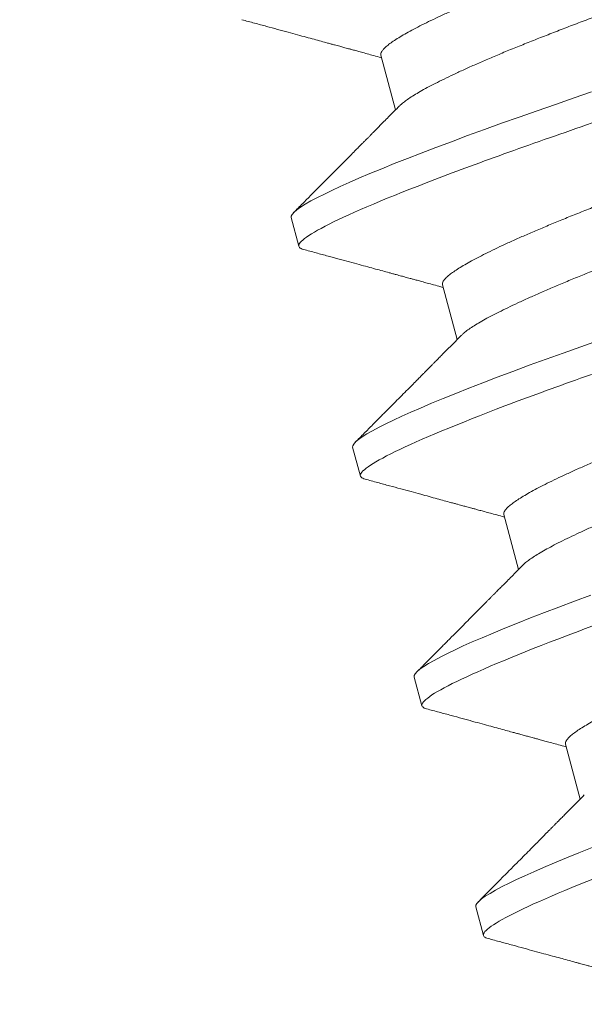
# Model space of a CAD drawing. Extents: x -43 to 73, y -71 to 40.
# Drawn here: x 48 to 48, y -4 to -4 of the extents above; entities that cross this region are included whole.
import ezdxf

# ---------------------------------------------------------------- set-up
doc = ezdxf.new("R2010")
doc.units = 0
doc.header["$LTSCALE"] = 0.1
doc.header["$MEASUREMENT"] = 0
doc.layers.get('0').update_dxf_attribs({"linetype": 'CONTINUOUS', "lineweight": 15})
doc.layers.get('DEFPOINTS').update_dxf_attribs({"linetype": 'CONTINUOUS'})
doc.layers.add('Text', color=7, linetype='CONTINUOUS', lineweight=15)
doc.styles.add('ROMAND', font='romand.shx', dxfattribs={"oblique": 15})
doc.dimstyles.new('ROMAND', dxfattribs={"dimscale": 6, "dimtxt": 0.125, "dimasz": 0.125, "dimexe": 0.0625, "dimexo": 0.0625, "dimgap": 0.0625, "dimtad": 0, "dimtih": 1, "dimtoh": 1, "dimdec": 3, "dimzin": 0, "dimdsep": 46, "dimlunit": 4, "dimtxsty": 'ROMAND', "dimcen": 0, "dimadec": 0, "dimazin": 0, "dimtfac": 1, "dimtdec": 3, "dimtofl": 0, "dimtmove": 0, "dimatfit": 3, "dimfxl": 0, "dimtolj": 1, "dimtzin": 0, "dimarcsym": 0})

# ---------------------------------------------------------------- blocks, each defined once
blk = doc.blocks.new('*D4')
at = {"layer": 'DEFPOINTS', "color": 0}
for p in [(48.59943, -0.54756), (48.98725, -0.86314)]:
    blk.add_point(p, dxfattribs=at)
at = {"layer": 'Text', "color": 0, "lineweight": -2}
for p, q in [((45.8278, 1.17381), (46.48405, 1.17381)), ((46.48405, 1.17381), (48.09041, -0.13335))]:
    blk.add_line(p, q, dxfattribs=at)
at = {"layer": 'Text', "color": 0}
blk.add_solid([(48.15945, -0.04852), (48.02138, -0.21819), (48.59943, -0.54756)], dxfattribs=at)
at = {"layer": 'Text', "color": 0, "insert": (40.70863, 1.17381), "char_height": 0.65625, "attachment_point": 5, "style": 'ROMAND'}
blk.add_mtext('\\A1;TWIST AND SEAL\\PLAMP HOLDER w/\\PMOGUL OR MEDIUM\\P4KV SOCKET', dxfattribs=at)

msp = doc.modelspace()

# ---------------------------------------------------------------- linework, layer by layer
for p, q in [((48.18067, -3.68901), (48.18222, -3.69477)), ((48.17124, -3.70609), (48.17205, -3.70911)), ((48.18715, -3.71316), (48.18869, -3.71892)), ((48.17771, -3.73024), (48.17852, -3.73326)), ((48.19362, -3.7373), (48.19516, -3.74307)), ((48.18418, -3.75439), (48.18499, -3.75741)), ((48.20009, -3.76145), (48.20163, -3.76721)), ((48.19066, -3.77854), (48.19146, -3.78156))]:
    msp.add_line(p, q)
at = {"color": 8, "flags": 128}
for points in [[(48.20283, -3.69286), (48.201, -3.6935), (48.19902, -3.69419), (48.1971, -3.69486), (48.19522, -3.69552), (48.19337, -3.69618), (48.19157, -3.69683), (48.1898, -3.69747), (48.18809, -3.69811), (48.18644, -3.69873), (48.18493, -3.69931), (48.18347, -3.69987), (48.18209, -3.70042), (48.18077, -3.70095), (48.17953, -3.70147), (48.17837, -3.70196), (48.17735, -3.7024), (48.1764, -3.70283), (48.17553, -3.70323), (48.17474, -3.70361), (48.17403, -3.70397), (48.17333, -3.70434), (48.17273, -3.70468), (48.17224, -3.705), (48.17184, -3.70528), (48.17155, -3.70553), (48.17135, -3.70575), (48.17125, -3.70593), (48.17124, -3.70609), (48.17124, -3.70609)], [(48.20357, -3.71901), (48.20169, -3.71967), (48.19984, -3.72033), (48.19804, -3.72098), (48.19627, -3.72162), (48.19456, -3.72226), (48.19291, -3.72288), (48.1914, -3.72346), (48.18994, -3.72402), (48.18856, -3.72457), (48.18724, -3.7251), (48.186, -3.72561), (48.18484, -3.72611), (48.18382, -3.72655), (48.18287, -3.72698), (48.182, -3.72738), (48.18121, -3.72776), (48.1805, -3.72812), (48.1798, -3.72849), (48.17921, -3.72883), (48.17871, -3.72914), (48.17831, -3.72942), (48.17802, -3.72967), (48.17782, -3.72989), (48.17772, -3.73008), (48.17771, -3.73024), (48.17771, -3.73024)], [(48.20274, -3.74577), (48.20103, -3.7464), (48.19938, -3.74703), (48.19787, -3.7476), (48.19641, -3.74817), (48.19503, -3.74872), (48.19371, -3.74925), (48.19247, -3.74976), (48.19131, -3.75026), (48.19029, -3.7507), (48.18934, -3.75112), (48.18847, -3.75153), (48.18768, -3.75191), (48.18697, -3.75227), (48.18627, -3.75264), (48.18568, -3.75298), (48.18518, -3.75329), (48.18479, -3.75357), (48.18449, -3.75382), (48.18429, -3.75404), (48.18419, -3.75423), (48.18418, -3.75439), (48.18418, -3.75439)], [(48.20288, -3.77232), (48.2015, -3.77287), (48.20018, -3.7734), (48.19894, -3.77391), (48.19778, -3.7744), (48.19676, -3.77485), (48.19581, -3.77527), (48.19494, -3.77567), (48.19415, -3.77606), (48.19344, -3.77641), (48.19274, -3.77679), (48.19215, -3.77713), (48.19165, -3.77744), (48.19126, -3.77772), (48.19096, -3.77797), (48.19076, -3.77819), (48.19066, -3.77838), (48.19066, -3.77854), (48.19066, -3.77854)]]:
    msp.add_lwpolyline(points, dxfattribs=at)
at = {"color": 8}
for points, knots in [([(48.25912, -3.65566), (48.25905, -3.65572), (48.2589, -3.65588), (48.25854, -3.65616), (48.25807, -3.65649), (48.2575, -3.65685), (48.25683, -3.65724), (48.25607, -3.65765), (48.2552, -3.6581), (48.25424, -3.65858), (48.25319, -3.65908), (48.25205, -3.6596), (48.25083, -3.66014), (48.24953, -3.6607), (48.24817, -3.66127), (48.24675, -3.66186), (48.24527, -3.66245), (48.24375, -3.66306), (48.24218, -3.66366), (48.24058, -3.66427), (48.23895, -3.66488), (48.23728, -3.66551), (48.23555, -3.66616), (48.23377, -3.66683), (48.23192, -3.66753), (48.23001, -3.66825), (48.22807, -3.66897), (48.2261, -3.66972), (48.2241, -3.67047), (48.2221, -3.67122), (48.22008, -3.67198), (48.21807, -3.67274), (48.21606, -3.67349), (48.21407, -3.67424), (48.2121, -3.67498), (48.21018, -3.6757), (48.2083, -3.67641), (48.20647, -3.67709), (48.20469, -3.67776), (48.20295, -3.67842), (48.20126, -3.67905), (48.1996, -3.67968), (48.19799, -3.68029), (48.19642, -3.6809), (48.19489, -3.6815), (48.19341, -3.6821), (48.19198, -3.68268), (48.19062, -3.68326), (48.18933, -3.68381), (48.18812, -3.68436), (48.18698, -3.68488), (48.18594, -3.68537), (48.18498, -3.68584), (48.18413, -3.68628), (48.18336, -3.6867), (48.18269, -3.68709), (48.1821, -3.68746), (48.18162, -3.6878), (48.18123, -3.6881), (48.18094, -3.68838), (48.18076, -3.68862), (48.18066, -3.68883), (48.18067, -3.68895), (48.18067, -3.68901)], [0, 0, 0, 0, 0.011775, 0.028274, 0.044593, 0.061007, 0.077498, 0.094044, 0.110965, 0.127901, 0.144831, 0.161732, 0.178582, 0.195361, 0.212048, 0.228586, 0.244992, 0.26125, 0.277341, 0.29325, 0.308773, 0.324461, 0.34032, 0.356334, 0.372818, 0.389428, 0.406145, 0.422947, 0.439815, 0.456727, 0.473661, 0.490558, 0.507433, 0.524265, 0.541032, 0.557713, 0.573993, 0.590153, 0.606175, 0.622042, 0.638058, 0.6539, 0.669842, 0.685967, 0.702259, 0.718701, 0.735275, 0.751925, 0.768667, 0.78548, 0.802344, 0.819236, 0.835834, 0.852418, 0.868967, 0.88546, 0.902214, 0.918868, 0.935404, 0.951803, 0.968046, 0.984117, 1, 1, 1, 1]), ([(48.2611, -3.66099), (48.26111, -3.66105), (48.26112, -3.66116), (48.26102, -3.66137), (48.26083, -3.66162), (48.26055, -3.66189), (48.26016, -3.66219), (48.25969, -3.66253), (48.25912, -3.66289), (48.25845, -3.66327), (48.25769, -3.66369), (48.25682, -3.66414), (48.25586, -3.66462), (48.2548, -3.66512), (48.25366, -3.66564), (48.25245, -3.66618), (48.25115, -3.66674), (48.24979, -3.66731), (48.24837, -3.66789), (48.24689, -3.66849), (48.24536, -3.66909), (48.2438, -3.6697), (48.2422, -3.67031), (48.24057, -3.67092), (48.2389, -3.67155), (48.23717, -3.6722), (48.23538, -3.67287), (48.23353, -3.67357), (48.23163, -3.67428), (48.22969, -3.67501), (48.22772, -3.67575), (48.22572, -3.6765), (48.22371, -3.67726), (48.2217, -3.67802), (48.21968, -3.67877), (48.21768, -3.67953), (48.21569, -3.68027), (48.21372, -3.68101), (48.2118, -3.68174), (48.20992, -3.68244), (48.20809, -3.68313), (48.20631, -3.6838), (48.20457, -3.68445), (48.20288, -3.68509), (48.20122, -3.68571), (48.19961, -3.68633), (48.19804, -3.68694), (48.19651, -3.68754), (48.19503, -3.68814), (48.1936, -3.68872), (48.19224, -3.68929), (48.19095, -3.68985), (48.18973, -3.69039), (48.1886, -3.69091), (48.18755, -3.69141), (48.1866, -3.69188), (48.18574, -3.69232), (48.18498, -3.69274), (48.1843, -3.69313), (48.18372, -3.6935), (48.18324, -3.69383), (48.18288, -3.69411), (48.18272, -3.69427), (48.18266, -3.69434)], [0, 0, 0, 0, 0.015848, 0.031884, 0.048091, 0.064452, 0.080951, 0.09727, 0.113685, 0.130175, 0.146722, 0.163643, 0.180579, 0.197508, 0.214409, 0.23126, 0.248039, 0.264725, 0.281263, 0.29767, 0.313927, 0.330018, 0.345927, 0.36145, 0.377138, 0.392997, 0.409011, 0.425495, 0.442105, 0.458822, 0.475625, 0.492493, 0.509405, 0.526339, 0.543236, 0.560111, 0.576942, 0.593709, 0.61039, 0.626671, 0.64283, 0.658852, 0.67472, 0.690735, 0.706577, 0.722519, 0.738644, 0.754936, 0.771378, 0.787952, 0.804602, 0.821344, 0.838158, 0.855021, 0.871914, 0.888511, 0.905095, 0.921644, 0.938138, 0.954891, 0.971545, 0.988081, 1, 1, 1, 1]), ([(48.277, -3.66805), (48.27712, -3.66849), (48.27594, -3.66935), (48.27074, -3.67188), (48.26673, -3.67355), (48.25935, -3.67635), (48.25667, -3.67733), (48.25107, -3.67932), (48.24816, -3.68033), (48.23871, -3.68363), (48.23163, -3.6861), (48.21742, -3.69106), (48.21034, -3.69354), (48.2009, -3.69683), (48.19798, -3.69784), (48.19238, -3.69984), (48.18971, -3.70082), (48.18233, -3.70361), (48.17831, -3.70528), (48.17312, -3.70782), (48.17194, -3.70868), (48.17205, -3.70911)], [0, 0, 0, 0, 0.125, 0.125, 0.25, 0.25, 0.3125, 0.3125, 0.375, 0.375, 0.5, 0.5, 0.625, 0.625, 0.6875, 0.6875, 0.75, 0.75, 0.875, 0.875, 1, 1, 1, 1]), ([(48.26559, -3.67981), (48.26552, -3.67987), (48.26537, -3.68003), (48.26501, -3.68031), (48.26454, -3.68064), (48.26397, -3.681), (48.2633, -3.68138), (48.26254, -3.6818), (48.26167, -3.68225), (48.26071, -3.68273), (48.25966, -3.68323), (48.25852, -3.68375), (48.2573, -3.68429), (48.25601, -3.68485), (48.25464, -3.68542), (48.25322, -3.68601), (48.25174, -3.6866), (48.25022, -3.6872), (48.24865, -3.68781), (48.24705, -3.68842), (48.24542, -3.68903), (48.24375, -3.68966), (48.24203, -3.69031), (48.24024, -3.69098), (48.23839, -3.69168), (48.23648, -3.69239), (48.23454, -3.69312), (48.23257, -3.69386), (48.23057, -3.69461), (48.22857, -3.69537), (48.22655, -3.69613), (48.22454, -3.69688), (48.22253, -3.69764), (48.22054, -3.69839), (48.21857, -3.69913), (48.21665, -3.69985), (48.21477, -3.70056), (48.21294, -3.70124), (48.21116, -3.70191), (48.20942, -3.70257), (48.20773, -3.7032), (48.20607, -3.70382), (48.20446, -3.70444), (48.20289, -3.70505), (48.20136, -3.70565), (48.19988, -3.70625), (48.19846, -3.70683), (48.1971, -3.70741), (48.1958, -3.70796), (48.19459, -3.7085), (48.19345, -3.70902), (48.19241, -3.70952), (48.19145, -3.70999), (48.1906, -3.71043), (48.18983, -3.71085), (48.18916, -3.71124), (48.18857, -3.71161), (48.18809, -3.71194), (48.1877, -3.71225), (48.18741, -3.71253), (48.18723, -3.71277), (48.18713, -3.71298), (48.18714, -3.7131), (48.18715, -3.71316)], [0, 0, 0, 0, 0.011775, 0.028274, 0.044593, 0.061007, 0.077498, 0.094044, 0.110965, 0.127901, 0.144831, 0.161732, 0.178582, 0.195361, 0.212048, 0.228586, 0.244992, 0.26125, 0.277341, 0.29325, 0.308773, 0.324461, 0.34032, 0.356334, 0.372818, 0.389428, 0.406145, 0.422947, 0.439815, 0.456727, 0.473661, 0.490558, 0.507433, 0.524265, 0.541032, 0.557713, 0.573993, 0.590153, 0.606175, 0.622042, 0.638058, 0.6539, 0.669842, 0.685967, 0.702259, 0.718701, 0.735275, 0.751925, 0.768667, 0.78548, 0.802344, 0.819236, 0.835834, 0.852418, 0.868967, 0.88546, 0.902214, 0.918868, 0.935404, 0.951803, 0.968046, 0.984117, 1, 1, 1, 1]), ([(48.26757, -3.68514), (48.26758, -3.68519), (48.26759, -3.68531), (48.26749, -3.68552), (48.2673, -3.68576), (48.26702, -3.68604), (48.26663, -3.68634), (48.26616, -3.68667), (48.26559, -3.68703), (48.26492, -3.68742), (48.26416, -3.68784), (48.26329, -3.68829), (48.26233, -3.68876), (48.26127, -3.68926), (48.26014, -3.68978), (48.25892, -3.69033), (48.25762, -3.69088), (48.25626, -3.69146), (48.25484, -3.69204), (48.25336, -3.69264), (48.25184, -3.69324), (48.25027, -3.69385), (48.24867, -3.69446), (48.24704, -3.69507), (48.24537, -3.6957), (48.24364, -3.69635), (48.24185, -3.69702), (48.24, -3.69771), (48.2381, -3.69843), (48.23616, -3.69916), (48.23419, -3.6999), (48.23219, -3.70065), (48.23018, -3.70141), (48.22817, -3.70216), (48.22615, -3.70292), (48.22415, -3.70367), (48.22216, -3.70442), (48.22019, -3.70516), (48.21827, -3.70589), (48.21639, -3.70659), (48.21456, -3.70728), (48.21278, -3.70795), (48.21104, -3.7086), (48.20935, -3.70924), (48.20769, -3.70986), (48.20608, -3.71047), (48.20451, -3.71108), (48.20298, -3.71169), (48.2015, -3.71228), (48.20007, -3.71287), (48.19871, -3.71344), (48.19742, -3.714), (48.19621, -3.71454), (48.19507, -3.71506), (48.19402, -3.71556), (48.19307, -3.71603), (48.19221, -3.71647), (48.19145, -3.71689), (48.19077, -3.71728), (48.19019, -3.71764), (48.18971, -3.71798), (48.18935, -3.71826), (48.18919, -3.71842), (48.18913, -3.71848)], [0, 0, 0, 0, 0.015848, 0.031884, 0.048091, 0.064452, 0.080951, 0.09727, 0.113685, 0.130175, 0.146722, 0.163643, 0.180579, 0.197508, 0.214409, 0.23126, 0.248039, 0.264725, 0.281263, 0.29767, 0.313927, 0.330018, 0.345927, 0.36145, 0.377138, 0.392997, 0.409011, 0.425495, 0.442105, 0.458822, 0.475625, 0.492493, 0.509405, 0.526339, 0.543236, 0.560111, 0.576942, 0.593709, 0.61039, 0.62667, 0.64283, 0.658852, 0.67472, 0.690735, 0.706577, 0.722519, 0.738644, 0.754936, 0.771378, 0.787952, 0.804602, 0.821344, 0.838158, 0.855021, 0.871914, 0.888511, 0.905095, 0.921644, 0.938138, 0.954891, 0.971545, 0.988081, 1, 1, 1, 1]), ([(48.28347, -3.6922), (48.28359, -3.69263), (48.28241, -3.69349), (48.27721, -3.69603), (48.2732, -3.6977), (48.26582, -3.7005), (48.26314, -3.70148), (48.25754, -3.70347), (48.25463, -3.70448), (48.24518, -3.70777), (48.2381, -3.71025), (48.22389, -3.71521), (48.21681, -3.71768), (48.20737, -3.72098), (48.20445, -3.72199), (48.19886, -3.72398), (48.19618, -3.72496), (48.1888, -3.72776), (48.18478, -3.72943), (48.17959, -3.73196), (48.17841, -3.73282), (48.17852, -3.73326)], [0, 0, 0, 0, 0.125, 0.125, 0.25, 0.25, 0.3125, 0.3125, 0.375, 0.375, 0.5, 0.5, 0.625, 0.625, 0.6875, 0.6875, 0.75, 0.75, 0.875, 0.875, 1, 1, 1, 1]), ([(48.27206, -3.70396), (48.272, -3.70402), (48.27184, -3.70418), (48.27149, -3.70445), (48.27101, -3.70478), (48.27044, -3.70514), (48.26977, -3.70553), (48.26901, -3.70595), (48.26814, -3.7064), (48.26718, -3.70687), (48.26613, -3.70737), (48.26499, -3.7079), (48.26377, -3.70844), (48.26248, -3.709), (48.26111, -3.70957), (48.25969, -3.71015), (48.25821, -3.71075), (48.25669, -3.71135), (48.25512, -3.71196), (48.25352, -3.71257), (48.25189, -3.71318), (48.25022, -3.71381), (48.2485, -3.71446), (48.24671, -3.71513), (48.24486, -3.71583), (48.24295, -3.71654), (48.24101, -3.71727), (48.23904, -3.71801), (48.23705, -3.71876), (48.23504, -3.71952), (48.23302, -3.72027), (48.23101, -3.72103), (48.229, -3.72179), (48.22701, -3.72253), (48.22505, -3.72327), (48.22312, -3.724), (48.22124, -3.7247), (48.21941, -3.72539), (48.21763, -3.72606), (48.21589, -3.72671), (48.2142, -3.72735), (48.21254, -3.72797), (48.21093, -3.72859), (48.20936, -3.72919), (48.20783, -3.7298), (48.20635, -3.7304), (48.20493, -3.73098), (48.20357, -3.73155), (48.20227, -3.73211), (48.20106, -3.73265), (48.19992, -3.73317), (48.19888, -3.73367), (48.19792, -3.73414), (48.19707, -3.73458), (48.1963, -3.735), (48.19563, -3.73539), (48.19504, -3.73575), (48.19456, -3.73609), (48.19417, -3.7364), (48.19388, -3.73667), (48.1937, -3.73692), (48.1936, -3.73713), (48.19361, -3.73725), (48.19362, -3.7373)], [0, 0, 0, 0, 0.011775, 0.028274, 0.044593, 0.061007, 0.077498, 0.094044, 0.110965, 0.127901, 0.144831, 0.161732, 0.178582, 0.195361, 0.212048, 0.228586, 0.244992, 0.26125, 0.277341, 0.29325, 0.308773, 0.324461, 0.34032, 0.356334, 0.372818, 0.389428, 0.406145, 0.422947, 0.439815, 0.456727, 0.473661, 0.490558, 0.507433, 0.524265, 0.541032, 0.557713, 0.573993, 0.590153, 0.606175, 0.622042, 0.638058, 0.6539, 0.669842, 0.685967, 0.702259, 0.718701, 0.735275, 0.751925, 0.768667, 0.78548, 0.802344, 0.819236, 0.835834, 0.852418, 0.868967, 0.88546, 0.902214, 0.918868, 0.935404, 0.951803, 0.968046, 0.984117, 1, 1, 1, 1]), ([(48.27404, -3.70928), (48.27405, -3.70934), (48.27406, -3.70946), (48.27396, -3.70967), (48.27377, -3.70991), (48.27349, -3.71019), (48.2731, -3.71049), (48.27263, -3.71082), (48.27206, -3.71118), (48.27139, -3.71157), (48.27063, -3.71199), (48.26976, -3.71244), (48.2688, -3.71291), (48.26774, -3.71341), (48.26661, -3.71393), (48.26539, -3.71447), (48.26409, -3.71503), (48.26273, -3.71561), (48.26131, -3.71619), (48.25983, -3.71679), (48.25831, -3.71739), (48.25674, -3.718), (48.25514, -3.71861), (48.25351, -3.71922), (48.25184, -3.71985), (48.25011, -3.72049), (48.24832, -3.72117), (48.24647, -3.72186), (48.24457, -3.72258), (48.24263, -3.72331), (48.24066, -3.72405), (48.23866, -3.7248), (48.23665, -3.72555), (48.23464, -3.72631), (48.23262, -3.72707), (48.23062, -3.72782), (48.22863, -3.72857), (48.22666, -3.72931), (48.22474, -3.73003), (48.22286, -3.73074), (48.22103, -3.73143), (48.21925, -3.7321), (48.21751, -3.73275), (48.21582, -3.73339), (48.21416, -3.73401), (48.21255, -3.73462), (48.21098, -3.73523), (48.20945, -3.73584), (48.20797, -3.73643), (48.20654, -3.73702), (48.20518, -3.73759), (48.20389, -3.73815), (48.20268, -3.73869), (48.20154, -3.73921), (48.20049, -3.73971), (48.19954, -3.74017), (48.19868, -3.74062), (48.19792, -3.74103), (48.19724, -3.74143), (48.19666, -3.74179), (48.19618, -3.74213), (48.19582, -3.74241), (48.19566, -3.74257), (48.1956, -3.74263)], [0, 0, 0, 0, 0.015848, 0.031884, 0.048091, 0.064452, 0.080951, 0.09727, 0.113685, 0.130175, 0.146722, 0.163643, 0.180579, 0.197508, 0.214409, 0.23126, 0.248039, 0.264725, 0.281263, 0.29767, 0.313927, 0.330018, 0.345927, 0.36145, 0.377138, 0.392997, 0.409011, 0.425495, 0.442105, 0.458822, 0.475625, 0.492493, 0.509405, 0.526339, 0.543236, 0.560111, 0.576942, 0.593709, 0.61039, 0.62667, 0.64283, 0.658852, 0.67472, 0.690735, 0.706577, 0.722519, 0.738644, 0.754936, 0.771378, 0.787952, 0.804602, 0.821344, 0.838158, 0.855021, 0.871914, 0.888511, 0.905095, 0.921644, 0.938138, 0.954891, 0.971545, 0.988081, 1, 1, 1, 1]), ([(48.28994, -3.71635), (48.29006, -3.71678), (48.28888, -3.71764), (48.28368, -3.72018), (48.27967, -3.72184), (48.27229, -3.72464), (48.26961, -3.72562), (48.26401, -3.72761), (48.2611, -3.72862), (48.25165, -3.73192), (48.24457, -3.7344), (48.23037, -3.73936), (48.22328, -3.74183), (48.21384, -3.74513), (48.21092, -3.74614), (48.20533, -3.74813), (48.20265, -3.74911), (48.19527, -3.75191), (48.19126, -3.75358), (48.18606, -3.75611), (48.18488, -3.75697), (48.18499, -3.75741)], [0, 0, 0, 0, 0.125, 0.125, 0.25, 0.25, 0.3125, 0.3125, 0.375, 0.375, 0.5, 0.5, 0.625, 0.625, 0.6875, 0.6875, 0.75, 0.75, 0.875, 0.875, 1, 1, 1, 1]), ([(48.27853, -3.7281), (48.27847, -3.72817), (48.27831, -3.72832), (48.27796, -3.7286), (48.27748, -3.72893), (48.27691, -3.72929), (48.27624, -3.72968), (48.27548, -3.7301), (48.27461, -3.73055), (48.27365, -3.73102), (48.2726, -3.73152), (48.27146, -3.73204), (48.27024, -3.73259), (48.26895, -3.73314), (48.26759, -3.73372), (48.26616, -3.7343), (48.26468, -3.7349), (48.26316, -3.7355), (48.26159, -3.73611), (48.25999, -3.73672), (48.25836, -3.73733), (48.25669, -3.73796), (48.25497, -3.73861), (48.25318, -3.73928), (48.25133, -3.73997), (48.24942, -3.74069), (48.24748, -3.74142), (48.24551, -3.74216), (48.24352, -3.74291), (48.24151, -3.74367), (48.23949, -3.74442), (48.23748, -3.74518), (48.23547, -3.74593), (48.23348, -3.74668), (48.23152, -3.74742), (48.22959, -3.74815), (48.22771, -3.74885), (48.22588, -3.74954), (48.2241, -3.75021), (48.22236, -3.75086), (48.22067, -3.7515), (48.21901, -3.75212), (48.2174, -3.75273), (48.21583, -3.75334), (48.2143, -3.75395), (48.21282, -3.75454), (48.2114, -3.75513), (48.21004, -3.7557), (48.20875, -3.75626), (48.20753, -3.7568), (48.20639, -3.75732), (48.20535, -3.75782), (48.20439, -3.75829), (48.20354, -3.75873), (48.20277, -3.75915), (48.2021, -3.75954), (48.20151, -3.7599), (48.20103, -3.76024), (48.20064, -3.76055), (48.20036, -3.76082), (48.20017, -3.76106), (48.20007, -3.76128), (48.20008, -3.76139), (48.20009, -3.76145)], [0, 0, 0, 0, 0.011775, 0.028274, 0.044593, 0.061007, 0.077498, 0.094044, 0.110965, 0.127901, 0.144831, 0.161732, 0.178582, 0.195361, 0.212048, 0.228586, 0.244992, 0.26125, 0.277341, 0.29325, 0.308773, 0.324461, 0.34032, 0.356334, 0.372818, 0.389428, 0.406145, 0.422947, 0.439815, 0.456727, 0.473661, 0.490558, 0.507433, 0.524265, 0.541032, 0.557713, 0.573993, 0.590153, 0.606175, 0.622042, 0.638058, 0.6539, 0.669842, 0.685967, 0.702259, 0.718701, 0.735275, 0.751925, 0.768667, 0.78548, 0.802344, 0.819236, 0.835834, 0.852418, 0.868967, 0.885461, 0.902214, 0.918868, 0.935404, 0.951803, 0.968046, 0.984117, 1, 1, 1, 1]), ([(48.29641, -3.74049), (48.29653, -3.74093), (48.29535, -3.74179), (48.29015, -3.74432), (48.28614, -3.74599), (48.27876, -3.74879), (48.27608, -3.74977), (48.27048, -3.75176), (48.26757, -3.75277), (48.25812, -3.75607), (48.25104, -3.75854), (48.23684, -3.76351), (48.22975, -3.76598), (48.22031, -3.76928), (48.21739, -3.77029), (48.2118, -3.77228), (48.20912, -3.77326), (48.20174, -3.77606), (48.19773, -3.77773), (48.19253, -3.78026), (48.19135, -3.78112), (48.19146, -3.78156)], [0, 0, 0, 0, 0.125, 0.125, 0.25, 0.25, 0.3125, 0.3125, 0.375, 0.375, 0.5, 0.5, 0.625, 0.625, 0.6875, 0.6875, 0.75, 0.75, 0.875, 0.875, 1, 1, 1, 1]), ([(48.30288, -3.76464), (48.303, -3.76508), (48.30182, -3.76594), (48.29662, -3.76847), (48.29261, -3.77014), (48.28523, -3.77294), (48.28255, -3.77392), (48.27695, -3.77591), (48.27404, -3.77692), (48.26459, -3.78022), (48.25751, -3.78269), (48.24331, -3.78765), (48.23623, -3.79013), (48.22678, -3.79343), (48.22386, -3.79444), (48.21827, -3.79643), (48.21559, -3.79741), (48.20821, -3.80021), (48.2042, -3.80187), (48.199, -3.80441), (48.19782, -3.80527), (48.19793, -3.8057)], [0, 0, 0, 0, 0.125, 0.125, 0.25, 0.25, 0.3125, 0.3125, 0.375, 0.375, 0.5, 0.5, 0.625, 0.625, 0.6875, 0.6875, 0.75, 0.75, 0.875, 0.875, 1, 1, 1, 1])]:
    msp.add_open_spline(points, degree=3, knots=knots, dxfattribs=at)
for points, knots in [([(48.16607, -3.68529), (48.16651, -3.68541), (48.16737, -3.68564), (48.16863, -3.68598), (48.1698, -3.6863), (48.17089, -3.68659), (48.17189, -3.68687), (48.1728, -3.68712), (48.17363, -3.68734), (48.17438, -3.68755), (48.17498, -3.68771), (48.17545, -3.68784), (48.17579, -3.68793), (48.17609, -3.68801), (48.17635, -3.68808), (48.17657, -3.68814), (48.17679, -3.6882), (48.17703, -3.68827), (48.17731, -3.68834), (48.17764, -3.68843), (48.17804, -3.68854), (48.17853, -3.68868), (48.17911, -3.68883), (48.17977, -3.68902), (48.18033, -3.68917), (48.18066, -3.68926), (48.18075, -3.68928)], [0, 0, 0, 0, 0.0909396, 0.1762729, 0.2560075, 0.3301497, 0.3987061, 0.460606, 0.5171282, 0.5682762, 0.6138097, 0.6398598, 0.6630885, 0.6834971, 0.7010858, 0.7158552, 0.7292006, 0.7462194, 0.7645089, 0.7863379, 0.8137781, 0.847153, 0.8864594, 0.9316928, 0.9828501, 1, 1, 1, 1]), ([(48.18265, -3.69434), (48.18244, -3.69454), (48.18206, -3.69493), (48.18151, -3.69549), (48.18102, -3.69598), (48.1806, -3.6964), (48.18025, -3.69676), (48.17995, -3.69706), (48.17971, -3.6973), (48.1795, -3.69752), (48.17931, -3.69771), (48.17912, -3.6979), (48.17891, -3.69811), (48.17867, -3.69835), (48.17839, -3.69863), (48.17802, -3.699), (48.17756, -3.69947), (48.17701, -3.70003), (48.17639, -3.70066), (48.17571, -3.70134), (48.17497, -3.70208), (48.17418, -3.70287), (48.17334, -3.70372), (48.17244, -3.70463), (48.17182, -3.70525), (48.1715, -3.70557)], [0, 0, 0, 0, 0.054884, 0.104078, 0.147574, 0.185372, 0.217465, 0.243852, 0.264843, 0.28243, 0.301136, 0.316062, 0.333949, 0.355526, 0.380795, 0.409756, 0.45439, 0.504612, 0.560191, 0.621132, 0.68744, 0.757792, 0.833332, 0.914066, 1, 1, 1, 1]), ([(48.17205, -3.70911), (48.17207, -3.70916), (48.17212, -3.70924), (48.17228, -3.70935), (48.17245, -3.70941), (48.17254, -3.70943)], [0, 0, 0, 0, 0.335907, 0.675145, 1, 1, 1, 1]), ([(48.17254, -3.70943), (48.17298, -3.70955), (48.17384, -3.70979), (48.1751, -3.71013), (48.17627, -3.71045), (48.17736, -3.71074), (48.17836, -3.71101), (48.17927, -3.71126), (48.1801, -3.71149), (48.18085, -3.71169), (48.18145, -3.71186), (48.18192, -3.71198), (48.18226, -3.71208), (48.18256, -3.71216), (48.18282, -3.71223), (48.18304, -3.71229), (48.18326, -3.71235), (48.1835, -3.71241), (48.18378, -3.71249), (48.18411, -3.71258), (48.18451, -3.71269), (48.185, -3.71283), (48.18558, -3.71298), (48.18625, -3.71316), (48.1868, -3.71332), (48.18713, -3.71341), (48.18722, -3.71343)], [0, 0, 0, 0, 0.09094, 0.176273, 0.256007, 0.33015, 0.398706, 0.460606, 0.517128, 0.568276, 0.61381, 0.63986, 0.663088, 0.683497, 0.701085, 0.715855, 0.7292, 0.746219, 0.764508, 0.786337, 0.813778, 0.847153, 0.886459, 0.931692, 0.98285, 1, 1, 1, 1]), ([(48.18912, -3.71849), (48.18891, -3.71869), (48.18853, -3.71908), (48.18798, -3.71964), (48.18749, -3.72012), (48.18707, -3.72055), (48.18672, -3.72091), (48.18642, -3.72121), (48.18618, -3.72145), (48.18597, -3.72167), (48.18578, -3.72186), (48.18559, -3.72205), (48.18538, -3.72226), (48.18514, -3.7225), (48.18486, -3.72278), (48.18449, -3.72315), (48.18404, -3.72362), (48.18348, -3.72418), (48.18286, -3.7248), (48.18218, -3.72549), (48.18144, -3.72623), (48.18065, -3.72702), (48.17981, -3.72787), (48.17891, -3.72878), (48.17829, -3.7294), (48.17797, -3.72972)], [0, 0, 0, 0, 0.054884, 0.104077, 0.147574, 0.185371, 0.217465, 0.243851, 0.264842, 0.28243, 0.301135, 0.316061, 0.333948, 0.355526, 0.380794, 0.409756, 0.45439, 0.504612, 0.560191, 0.621132, 0.68744, 0.757792, 0.833332, 0.914066, 1, 1, 1, 1]), ([(48.17852, -3.73326), (48.17854, -3.7333), (48.17859, -3.73339), (48.17875, -3.7335), (48.17892, -3.73355), (48.17901, -3.73358)], [0, 0, 0, 0, 0.335907, 0.675145, 1, 1, 1, 1]), ([(48.17901, -3.73358), (48.17945, -3.7337), (48.18031, -3.73394), (48.18157, -3.73428), (48.18274, -3.73459), (48.18383, -3.73489), (48.18483, -3.73516), (48.18574, -3.73541), (48.18657, -3.73564), (48.18732, -3.73584), (48.18792, -3.73601), (48.18839, -3.73613), (48.18873, -3.73622), (48.18903, -3.73631), (48.18929, -3.73638), (48.18951, -3.73644), (48.18973, -3.7365), (48.18997, -3.73656), (48.19025, -3.73664), (48.19058, -3.73673), (48.19098, -3.73684), (48.19147, -3.73697), (48.19205, -3.73713), (48.19272, -3.73731), (48.19327, -3.73746), (48.19361, -3.73756), (48.19369, -3.73758)], [0, 0, 0, 0, 0.09094, 0.176273, 0.256007, 0.33015, 0.398706, 0.460606, 0.517128, 0.568276, 0.61381, 0.63986, 0.663089, 0.683497, 0.701085, 0.715855, 0.7292, 0.746219, 0.764509, 0.786337, 0.813778, 0.847153, 0.886459, 0.931693, 0.98285, 1, 1, 1, 1]), ([(48.19559, -3.74263), (48.19538, -3.74284), (48.195, -3.74323), (48.19445, -3.74378), (48.19397, -3.74427), (48.19354, -3.7447), (48.19319, -3.74506), (48.19289, -3.74536), (48.19265, -3.7456), (48.19244, -3.74581), (48.19225, -3.74601), (48.19206, -3.7462), (48.19185, -3.7464), (48.19161, -3.74665), (48.19133, -3.74693), (48.19097, -3.7473), (48.19051, -3.74776), (48.18995, -3.74833), (48.18933, -3.74895), (48.18865, -3.74964), (48.18791, -3.75038), (48.18712, -3.75117), (48.18628, -3.75202), (48.18538, -3.75292), (48.18476, -3.75355), (48.18444, -3.75387)], [0, 0, 0, 0, 0.054884, 0.104077, 0.147574, 0.185371, 0.217465, 0.243851, 0.264842, 0.28243, 0.301135, 0.316061, 0.333949, 0.355526, 0.380795, 0.409756, 0.45439, 0.504612, 0.560191, 0.621132, 0.68744, 0.757792, 0.833333, 0.914066, 1, 1, 1, 1]), ([(48.18499, -3.75741), (48.18501, -3.75745), (48.18506, -3.75754), (48.18522, -3.75765), (48.18539, -3.7577), (48.18548, -3.75773)], [0, 0, 0, 0, 0.335908, 0.675145, 1, 1, 1, 1]), ([(48.18548, -3.75773), (48.18592, -3.75785), (48.18679, -3.75808), (48.18804, -3.75842), (48.18921, -3.75874), (48.1903, -3.75904), (48.1913, -3.75931), (48.19221, -3.75956), (48.19304, -3.75979), (48.19379, -3.75999), (48.19439, -3.76015), (48.19486, -3.76028), (48.1952, -3.76037), (48.1955, -3.76045), (48.19576, -3.76052), (48.19598, -3.76059), (48.1962, -3.76065), (48.19644, -3.76071), (48.19672, -3.76079), (48.19705, -3.76088), (48.19746, -3.76099), (48.19795, -3.76112), (48.19852, -3.76128), (48.19919, -3.76146), (48.19974, -3.76161), (48.20008, -3.7617), (48.20016, -3.76173)], [0, 0, 0, 0, 0.09094, 0.176273, 0.256007, 0.33015, 0.398706, 0.460606, 0.517128, 0.568276, 0.61381, 0.63986, 0.663089, 0.683497, 0.701085, 0.715855, 0.7292, 0.746219, 0.764509, 0.786337, 0.813778, 0.847153, 0.886459, 0.931693, 0.98285, 1, 1, 1, 1]), ([(48.20206, -3.76678), (48.20185, -3.76699), (48.20147, -3.76738), (48.20092, -3.76793), (48.20044, -3.76842), (48.20001, -3.76885), (48.19966, -3.76921), (48.19936, -3.7695), (48.19912, -3.76975), (48.19891, -3.76996), (48.19872, -3.77015), (48.19853, -3.77035), (48.19832, -3.77055), (48.19808, -3.77079), (48.1978, -3.77108), (48.19744, -3.77145), (48.19698, -3.77191), (48.19642, -3.77248), (48.1958, -3.7731), (48.19512, -3.77378), (48.19438, -3.77452), (48.1936, -3.77532), (48.19275, -3.77617), (48.19185, -3.77707), (48.19123, -3.7777), (48.19091, -3.77802)], [0, 0, 0, 0, 0.054884, 0.104077, 0.147574, 0.185371, 0.217465, 0.243852, 0.264842, 0.28243, 0.301136, 0.316061, 0.333949, 0.355526, 0.380795, 0.409756, 0.45439, 0.504612, 0.560191, 0.621132, 0.68744, 0.757792, 0.833333, 0.914066, 1, 1, 1, 1]), ([(48.19146, -3.78156), (48.19148, -3.7816), (48.19153, -3.78169), (48.19169, -3.7818), (48.19186, -3.78185), (48.19195, -3.78188)], [0, 0, 0, 0, 0.335908, 0.675145, 1, 1, 1, 1]), ([(48.19195, -3.78188), (48.19239, -3.782), (48.19326, -3.78223), (48.19451, -3.78257), (48.19568, -3.78289), (48.19677, -3.78319), (48.19777, -3.78346), (48.19869, -3.78371), (48.19952, -3.78393), (48.20026, -3.78414), (48.20087, -3.7843), (48.20133, -3.78443), (48.20167, -3.78452), (48.20197, -3.7846), (48.20223, -3.78467), (48.20245, -3.78473), (48.20267, -3.78479), (48.20291, -3.78486), (48.20319, -3.78494), (48.20352, -3.78503), (48.20393, -3.78514), (48.20442, -3.78527), (48.20499, -3.78543), (48.20566, -3.78561), (48.20621, -3.78576), (48.20655, -3.78585), (48.20663, -3.78588)], [0, 0, 0, 0, 0.09094, 0.176273, 0.256008, 0.33015, 0.398706, 0.460606, 0.517128, 0.568276, 0.613809, 0.63986, 0.663088, 0.683497, 0.701086, 0.715855, 0.7292, 0.746219, 0.764509, 0.786338, 0.813778, 0.847154, 0.88646, 0.931693, 0.982851, 1, 1, 1, 1])]:
    msp.add_open_spline(points, degree=3, knots=knots)

# ---------------------------------------------------------------- dimensions: what is measured, and where the dimension line sits
at = {"layer": 'Text'}
dim = msp.add_diameter_dim_2p(p1=(48.98725, -0.86314), p2=(48.59943, -0.54756), text='TWIST AND SEAL\\PLAMP HOLDER w/\\PMOGUL OR MEDIUM\\P4KV SOCKET', dimstyle='ROMAND', override={"dimscale": 5.25}, dxfattribs=at)
dim.commit()
dim.dimension.update_dxf_attribs({"geometry": '*D4', "text_midpoint": (40.70863, 1.17381), "dimtype": 163})

doc.saveas('drawing.dxf')
